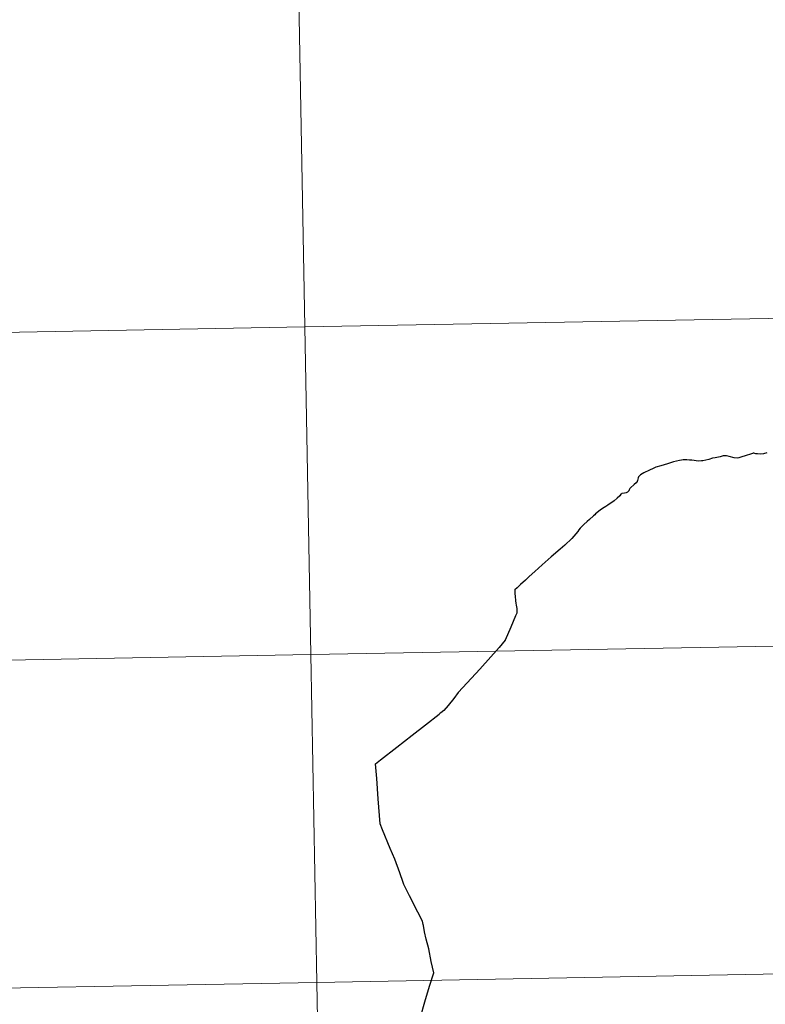
# Model space of a CAD drawing. Units: metres. Extents: x 622900 to 627408, y 4768472 to 4771523.
# Drawn here: x 623910 to 623973, y 4768644 to 4768728 of the extents above; entities that cross this region are included whole.
import ezdxf

# ---------------------------------------------------------------- set-up
doc = ezdxf.new("R2010")
doc.units = ezdxf.units.M
doc.header["$MEASUREMENT"] = 0
doc.layers.add('Nivel 63', color=7, linetype='Continuous', lineweight=0)

msp = doc.modelspace()

# ---------------------------------------------------------------- linework, layer by layer
at = {"layer": 'Nivel 63', "color": 7, "linetype": 'Continuous', "lineweight": 30, "flags": 128}
for points in [[(623973.33, 4768691.32), (623973.05, 4768691.24), (623972.81, 4768691.2), (623972.54, 4768691.22), (623972.4, 4768691.24), (623972.23, 4768691.28), (623972.16, 4768691.28), (623972.12, 4768691.26), (623971.93, 4768691.2), (623971.56, 4768691.09), (623971.13, 4768690.95), (623970.95, 4768690.89), (623970.82, 4768690.87), (623970.55, 4768690.88), (623970.12, 4768691), (623969.9, 4768691.05), (623969.82, 4768691.06), (623969.7, 4768691.06), (623969.62, 4768691.05), (623969.36, 4768690.99), (623969.08, 4768690.91), (623968.93, 4768690.89), (623968.72, 4768690.85), (623968.39, 4768690.76), (623967.89, 4768690.64), (623967.76, 4768690.63), (623967.53, 4768690.62), (623966.96, 4768690.68), (623966.76, 4768690.7), (623966.53, 4768690.72), (623966.36, 4768690.72), (623966.2, 4768690.71), (623966.07, 4768690.7), (623965.9, 4768690.67), (623965.64, 4768690.61), (623965.39, 4768690.54), (623964.88, 4768690.38), (623964.32, 4768690.22), (623963.88, 4768690.1), (623963.65, 4768689.99), (623963.34, 4768689.84), (623962.88, 4768689.63), (623962.59, 4768689.45)], [(623962.59, 4768689.45), (623962.52, 4768689.4), (623962.46, 4768689.34), (623962.42, 4768689.28), (623962.38, 4768689.2), (623962.32, 4768688.97), (623962.29, 4768688.87), (623962.22, 4768688.77), (623962.04, 4768688.62), (623961.74, 4768688.35), (623961.69, 4768688.28), (623961.62, 4768688.18), (623961.58, 4768688.09), (623961.53, 4768688.02), (623961.48, 4768687.96), (623961.38, 4768687.92), (623961.22, 4768687.88), (623961.01, 4768687.86), (623960.97, 4768687.84), (623960.92, 4768687.79), (623960.82, 4768687.67), (623960.6, 4768687.45), (623960.34, 4768687.24), (623959.82, 4768686.87), (623959.63, 4768686.75), (623959.35, 4768686.58), (623959.25, 4768686.51), (623959.18, 4768686.47), (623959.01, 4768686.32), (623958.77, 4768686.12), (623958.71, 4768686.06), (623958.6, 4768685.95), (623958.25, 4768685.66), (623958.04, 4768685.48), (623957.77, 4768685.22), (623957.46, 4768684.9), (623957.34, 4768684.78), (623957.25, 4768684.64), (623957.09, 4768684.44), (623956.91, 4768684.22), (623956.74, 4768684.04), (623956.15, 4768683.47), (623955.76, 4768683.13), (623955, 4768682.47), (623954.23, 4768681.79), (623953.6, 4768681.23), (623953.11, 4768680.79), (623952.8, 4768680.5), (623952.39, 4768680.12), (623952.1, 4768679.85), (623951.91, 4768679.66), (623951.91, 4768679.36), (623951.92, 4768679.1), (623951.95, 4768678.76), (623951.98, 4768678.5), (623952, 4768678.39), (623952.04, 4768678.21), (623952.07, 4768678.14), (623952.08, 4768678.08), (623952.08, 4768678.01), (623952.08, 4768677.94), (623952.06, 4768677.7), (623951.96, 4768677.47), (623951.56, 4768676.51), (623951.09, 4768675.39), (623950.58, 4768674.77), (623948.91, 4768672.94), (623947.86, 4768671.77), (623947.09, 4768670.94), (623946.7, 4768670.43), (623946.23, 4768669.84), (623945.87, 4768669.41), (623945.6, 4768669.21), (623945.53, 4768669.16)], [(623943.88, 4768643.33), (623944.26, 4768644.64), (623944.65, 4768645.97), (623945, 4768647.12), (623944.79, 4768648.08), (623944.58, 4768649.16), (623944.37, 4768649.97), (623944.23, 4768650.61), (623944.12, 4768651.14), (623944.11, 4768651.21), (623944.05, 4768651.49), (623943.66, 4768652.27), (623942.95, 4768653.66), (623942.47, 4768654.63), (623942.41, 4768654.79), (623942.11, 4768655.6), (623941.69, 4768656.77), (623941.31, 4768657.69), (623940.66, 4768659.26), (623940.45, 4768659.78), (623940.29, 4768661.9), (623940.16, 4768663.63), (623940.05, 4768664.87), (623940.49, 4768665.21), (623941.88, 4768666.29), (623943.17, 4768667.31), (623944.31, 4768668.2), (623945.47, 4768669.11), (623945.53, 4768669.16)]]:
    msp.add_lwpolyline(points, dxfattribs=at)
at = {"layer": 'Nivel 63', "color": 7, "linetype": 'Continuous', "lineweight": 0, "flags": 128}
for points in [[(623973.33, 4768691.32), (623973.05, 4768691.24), (623972.81, 4768691.2), (623972.54, 4768691.22), (623972.4, 4768691.24), (623972.23, 4768691.28), (623972.16, 4768691.28), (623972.12, 4768691.26), (623971.93, 4768691.2), (623971.56, 4768691.09), (623971.13, 4768690.95), (623970.95, 4768690.89), (623970.82, 4768690.87), (623970.55, 4768690.88), (623970.12, 4768691), (623969.9, 4768691.05), (623969.82, 4768691.06), (623969.7, 4768691.06), (623969.62, 4768691.05), (623969.36, 4768690.99), (623969.08, 4768690.91), (623968.93, 4768690.89), (623968.72, 4768690.85), (623968.39, 4768690.76), (623967.89, 4768690.64), (623967.76, 4768690.63), (623967.53, 4768690.62), (623966.96, 4768690.68), (623966.76, 4768690.7), (623966.53, 4768690.72), (623966.36, 4768690.72), (623966.2, 4768690.71), (623966.07, 4768690.7), (623965.9, 4768690.67), (623965.64, 4768690.61), (623965.39, 4768690.54), (623964.88, 4768690.38), (623964.32, 4768690.22), (623963.88, 4768690.1), (623963.65, 4768689.99), (623963.34, 4768689.84), (623962.88, 4768689.63), (623962.59, 4768689.45)], [(623973.33, 4768691.32), (623973.05, 4768691.24), (623972.81, 4768691.2), (623972.54, 4768691.22), (623972.4, 4768691.24), (623972.23, 4768691.28), (623972.16, 4768691.28), (623972.12, 4768691.26), (623971.93, 4768691.2), (623971.56, 4768691.09), (623971.13, 4768690.95), (623970.95, 4768690.89), (623970.82, 4768690.87), (623970.55, 4768690.88), (623970.12, 4768691), (623969.9, 4768691.05), (623969.82, 4768691.06), (623969.7, 4768691.06), (623969.62, 4768691.05), (623969.36, 4768690.99), (623969.08, 4768690.91), (623968.93, 4768690.89), (623968.72, 4768690.85), (623968.39, 4768690.76), (623967.89, 4768690.64), (623967.76, 4768690.63), (623967.53, 4768690.62), (623966.96, 4768690.68), (623966.76, 4768690.7), (623966.53, 4768690.72), (623966.36, 4768690.72), (623966.2, 4768690.71), (623966.07, 4768690.7), (623965.9, 4768690.67), (623965.64, 4768690.61), (623965.39, 4768690.54), (623964.88, 4768690.38), (623964.32, 4768690.22), (623963.88, 4768690.1), (623963.65, 4768689.99), (623963.34, 4768689.84), (623962.88, 4768689.63), (623962.59, 4768689.45)], [(623973.33, 4768691.32), (623973.05, 4768691.24), (623972.81, 4768691.2), (623972.54, 4768691.22), (623972.4, 4768691.24), (623972.23, 4768691.28), (623972.16, 4768691.28), (623972.12, 4768691.26), (623971.93, 4768691.2), (623971.56, 4768691.09), (623971.13, 4768690.95), (623970.95, 4768690.89), (623970.82, 4768690.87), (623970.55, 4768690.88), (623970.12, 4768691), (623969.9, 4768691.05), (623969.82, 4768691.06), (623969.7, 4768691.06), (623969.62, 4768691.05), (623969.36, 4768690.99), (623969.08, 4768690.91), (623968.93, 4768690.89), (623968.72, 4768690.85), (623968.39, 4768690.76), (623967.89, 4768690.64), (623967.76, 4768690.63), (623967.53, 4768690.62), (623966.96, 4768690.68), (623966.76, 4768690.7), (623966.53, 4768690.72), (623966.36, 4768690.72), (623966.2, 4768690.71), (623966.07, 4768690.7), (623965.9, 4768690.67), (623965.64, 4768690.61), (623965.39, 4768690.54), (623964.88, 4768690.38), (623964.32, 4768690.22), (623963.88, 4768690.1), (623963.65, 4768689.99), (623963.34, 4768689.84), (623962.88, 4768689.63), (623962.59, 4768689.45)], [(623962.59, 4768689.45), (623962.52, 4768689.4), (623962.46, 4768689.34), (623962.42, 4768689.28), (623962.38, 4768689.2), (623962.32, 4768688.97), (623962.29, 4768688.87), (623962.22, 4768688.77), (623962.04, 4768688.62), (623961.74, 4768688.35), (623961.69, 4768688.28), (623961.62, 4768688.18), (623961.58, 4768688.09), (623961.53, 4768688.02), (623961.48, 4768687.96), (623961.38, 4768687.92), (623961.22, 4768687.88), (623961.01, 4768687.86), (623960.97, 4768687.84), (623960.92, 4768687.79), (623960.82, 4768687.67), (623960.6, 4768687.45), (623960.34, 4768687.24), (623959.82, 4768686.87), (623959.63, 4768686.75), (623959.35, 4768686.58), (623959.25, 4768686.51), (623959.18, 4768686.47), (623959.01, 4768686.32), (623958.77, 4768686.12), (623958.71, 4768686.06), (623958.6, 4768685.95), (623958.25, 4768685.66), (623958.04, 4768685.48), (623957.77, 4768685.22), (623957.46, 4768684.9), (623957.34, 4768684.78), (623957.25, 4768684.64), (623957.09, 4768684.44), (623956.91, 4768684.22), (623956.74, 4768684.04), (623956.15, 4768683.47), (623955.76, 4768683.13), (623955, 4768682.47), (623954.23, 4768681.79), (623953.6, 4768681.23), (623953.11, 4768680.79), (623952.8, 4768680.5), (623952.39, 4768680.12), (623952.1, 4768679.85), (623951.91, 4768679.66), (623951.91, 4768679.36), (623951.92, 4768679.1), (623951.95, 4768678.76), (623951.98, 4768678.5), (623952, 4768678.39), (623952.04, 4768678.21), (623952.07, 4768678.14), (623952.08, 4768678.08), (623952.08, 4768678.01), (623952.08, 4768677.94), (623952.06, 4768677.7), (623951.96, 4768677.47), (623951.56, 4768676.51), (623951.09, 4768675.39), (623950.58, 4768674.77), (623948.91, 4768672.94), (623947.86, 4768671.77), (623947.09, 4768670.94), (623946.7, 4768670.43), (623946.23, 4768669.84), (623945.87, 4768669.41), (623945.6, 4768669.21), (623945.53, 4768669.16)], [(623962.59, 4768689.45), (623962.52, 4768689.4), (623962.46, 4768689.34), (623962.42, 4768689.28), (623962.38, 4768689.2), (623962.32, 4768688.97), (623962.29, 4768688.87), (623962.22, 4768688.77), (623962.04, 4768688.62), (623961.74, 4768688.35), (623961.69, 4768688.28), (623961.62, 4768688.18), (623961.58, 4768688.09), (623961.53, 4768688.02), (623961.48, 4768687.96), (623961.38, 4768687.92), (623961.22, 4768687.88), (623961.01, 4768687.86), (623960.97, 4768687.84), (623960.92, 4768687.79), (623960.82, 4768687.67), (623960.6, 4768687.45), (623960.34, 4768687.24), (623959.82, 4768686.87), (623959.63, 4768686.75), (623959.35, 4768686.58), (623959.25, 4768686.51), (623959.18, 4768686.47), (623959.01, 4768686.32), (623958.77, 4768686.12), (623958.71, 4768686.06), (623958.6, 4768685.95), (623958.25, 4768685.66), (623958.04, 4768685.48), (623957.77, 4768685.22), (623957.46, 4768684.9), (623957.34, 4768684.78), (623957.25, 4768684.64), (623957.09, 4768684.44), (623956.91, 4768684.22), (623956.74, 4768684.04), (623956.15, 4768683.47), (623955.76, 4768683.13), (623955, 4768682.47), (623954.23, 4768681.79), (623953.6, 4768681.23), (623953.11, 4768680.79), (623952.8, 4768680.5), (623952.39, 4768680.12), (623952.1, 4768679.85), (623951.91, 4768679.66), (623951.91, 4768679.36), (623951.92, 4768679.1), (623951.95, 4768678.76), (623951.98, 4768678.5), (623952, 4768678.39), (623952.04, 4768678.21), (623952.07, 4768678.14), (623952.08, 4768678.08), (623952.08, 4768678.01), (623952.08, 4768677.94), (623952.06, 4768677.7), (623951.96, 4768677.47), (623951.56, 4768676.51), (623951.09, 4768675.39), (623950.58, 4768674.77), (623948.91, 4768672.94), (623947.86, 4768671.77), (623947.09, 4768670.94), (623946.7, 4768670.43), (623946.23, 4768669.84), (623945.87, 4768669.41), (623945.6, 4768669.21), (623945.53, 4768669.16)], [(623962.59, 4768689.45), (623962.52, 4768689.4), (623962.46, 4768689.34), (623962.42, 4768689.28), (623962.38, 4768689.2), (623962.32, 4768688.97), (623962.29, 4768688.87), (623962.22, 4768688.77), (623962.04, 4768688.62), (623961.74, 4768688.35), (623961.69, 4768688.28), (623961.62, 4768688.18), (623961.58, 4768688.09), (623961.53, 4768688.02), (623961.48, 4768687.96), (623961.38, 4768687.92), (623961.22, 4768687.88), (623961.01, 4768687.86), (623960.97, 4768687.84), (623960.92, 4768687.79), (623960.82, 4768687.67), (623960.6, 4768687.45), (623960.34, 4768687.24), (623959.82, 4768686.87), (623959.63, 4768686.75), (623959.35, 4768686.58), (623959.25, 4768686.51), (623959.18, 4768686.47), (623959.01, 4768686.32), (623958.77, 4768686.12), (623958.71, 4768686.06), (623958.6, 4768685.95), (623958.25, 4768685.66), (623958.04, 4768685.48), (623957.77, 4768685.22), (623957.46, 4768684.9), (623957.34, 4768684.78), (623957.25, 4768684.64), (623957.09, 4768684.44), (623956.91, 4768684.22), (623956.74, 4768684.04), (623956.15, 4768683.47), (623955.76, 4768683.13), (623955, 4768682.47), (623954.23, 4768681.79), (623953.6, 4768681.23), (623953.11, 4768680.79), (623952.8, 4768680.5), (623952.39, 4768680.12), (623952.1, 4768679.85), (623951.91, 4768679.66), (623951.91, 4768679.36), (623951.92, 4768679.1), (623951.95, 4768678.76), (623951.98, 4768678.5), (623952, 4768678.39), (623952.04, 4768678.21), (623952.07, 4768678.14), (623952.08, 4768678.08), (623952.08, 4768678.01), (623952.08, 4768677.94), (623952.06, 4768677.7), (623951.96, 4768677.47), (623951.56, 4768676.51), (623951.09, 4768675.39), (623950.58, 4768674.77), (623948.91, 4768672.94), (623947.86, 4768671.77), (623947.09, 4768670.94), (623946.7, 4768670.43), (623946.23, 4768669.84), (623945.87, 4768669.41), (623945.6, 4768669.21), (623945.53, 4768669.16)], [(623943.88, 4768643.33), (623944.26, 4768644.64), (623944.65, 4768645.97), (623945, 4768647.12), (623944.79, 4768648.08), (623944.58, 4768649.16), (623944.37, 4768649.97), (623944.23, 4768650.61), (623944.12, 4768651.14), (623944.11, 4768651.21), (623944.05, 4768651.49), (623943.66, 4768652.27), (623942.95, 4768653.66), (623942.47, 4768654.63), (623942.41, 4768654.79), (623942.11, 4768655.6), (623941.69, 4768656.77), (623941.31, 4768657.69), (623940.66, 4768659.26), (623940.45, 4768659.78), (623940.29, 4768661.9), (623940.16, 4768663.63), (623940.05, 4768664.87), (623940.49, 4768665.21), (623941.88, 4768666.29), (623943.17, 4768667.31), (623944.31, 4768668.2), (623945.47, 4768669.11), (623945.53, 4768669.16)], [(623943.88, 4768643.33), (623944.26, 4768644.64), (623944.65, 4768645.97), (623945, 4768647.12), (623944.79, 4768648.08), (623944.58, 4768649.16), (623944.37, 4768649.97), (623944.23, 4768650.61), (623944.12, 4768651.14), (623944.11, 4768651.21), (623944.05, 4768651.49), (623943.66, 4768652.27), (623942.95, 4768653.66), (623942.47, 4768654.63), (623942.41, 4768654.79), (623942.11, 4768655.6), (623941.69, 4768656.77), (623941.31, 4768657.69), (623940.66, 4768659.26), (623940.45, 4768659.78), (623940.29, 4768661.9), (623940.16, 4768663.63), (623940.05, 4768664.87), (623940.49, 4768665.21), (623941.88, 4768666.29), (623943.17, 4768667.31), (623944.31, 4768668.2), (623945.47, 4768669.11), (623945.53, 4768669.16)], [(623943.88, 4768643.33), (623944.26, 4768644.64), (623944.65, 4768645.97), (623945, 4768647.12), (623944.79, 4768648.08), (623944.58, 4768649.16), (623944.37, 4768649.97), (623944.23, 4768650.61), (623944.12, 4768651.14), (623944.11, 4768651.21), (623944.05, 4768651.49), (623943.66, 4768652.27), (623942.95, 4768653.66), (623942.47, 4768654.63), (623942.41, 4768654.79), (623942.11, 4768655.6), (623941.69, 4768656.77), (623941.31, 4768657.69), (623940.66, 4768659.26), (623940.45, 4768659.78), (623940.29, 4768661.9), (623940.16, 4768663.63), (623940.05, 4768664.87), (623940.49, 4768665.21), (623941.88, 4768666.29), (623943.17, 4768667.31), (623944.31, 4768668.2), (623945.47, 4768669.11), (623945.53, 4768669.16)]]:
    msp.add_lwpolyline(points, dxfattribs=at)
at = {"layer": 'Nivel 63', "color": 7, "linetype": 'Continuous', "lineweight": 0}
for points in [[(622954.12, 4768471.66), (622899.59, 4771441.18), (627353.86, 4771522.97), (627408.38, 4768553.44)], [(623974.5, 4768730.63), (623975.02, 4768702.77), (623934.04, 4768702.02), (623933.52, 4768729.88)], [(623933.52, 4768729.88), (623934.04, 4768702.02), (623893.06, 4768701.26), (623892.55, 4768729.12)], [(623975.02, 4768702.77), (623975.53, 4768674.91), (623934.55, 4768674.16), (623934.04, 4768702.02)], [(623934.04, 4768702.02), (623934.55, 4768674.16), (623893.57, 4768673.4), (623893.06, 4768701.26)], [(623975.53, 4768674.91), (623976.04, 4768647.05), (623935.06, 4768646.3), (623934.55, 4768674.16)], [(623934.55, 4768674.16), (623935.06, 4768646.3), (623894.08, 4768645.54), (623893.57, 4768673.4)], [(623935.06, 4768646.3), (623935.57, 4768618.44), (623894.59, 4768617.68), (623894.08, 4768645.54)], [(623976.04, 4768647.05), (623976.55, 4768619.19), (623935.57, 4768618.44), (623935.06, 4768646.3)]]:
    msp.add_3dface(points, dxfattribs=at)

doc.saveas('drawing.dxf')
